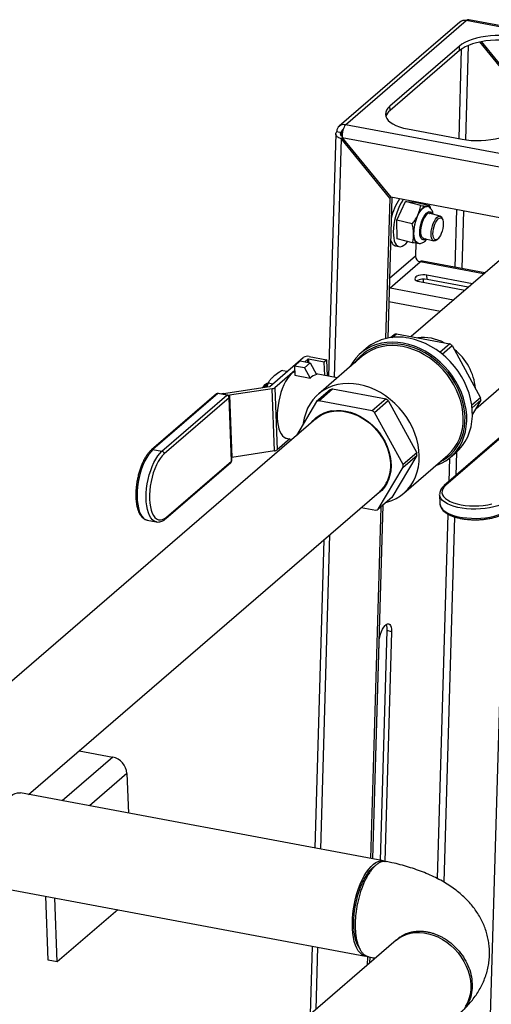
# Model space of a CAD drawing. Units: inches. Extents: x 52.4 to 91.7, y 8.4 to 23.8.
# Drawn here: x 82.2 to 84.5, y 14.7 to 19.5 of the extents above; entities that cross this region are included whole.
import ezdxf

# ---------------------------------------------------------------- set-up
doc = ezdxf.new("R2010")
doc.units = ezdxf.units.IN
doc.header["$MEASUREMENT"] = 0

msp = doc.modelspace()

# ---------------------------------------------------------------- linework, layer by layer
at = {"color": 7, "linetype": 'Continuous', "lineweight": 25}
for p, q in [((84.3753, 19.4814), (83.783, 18.9703)), ((83.8133, 18.9775), (84.4056, 19.4886)), ((85.4057, 19.307), (84.4185, 19.492)), ((84.6566, 19.1576), (84.4721, 19.3835)), ((84.4792, 19.385), (84.6616, 19.1616)), ((84.3728, 19.3629), (84.0317, 19.0685)), ((84.3736, 19.3412), (84.0325, 19.0469)), ((84.3736, 19.3412), (84.3728, 19.3629)), ((84.0325, 19.0469), (84.0317, 19.0685)), ((83.766, 18.9328), (83.7313, 17.7436)), ((83.7714, 18.9444), (83.7927, 18.939)), ((84.1187, 18.9567), (84.3857, 18.9066)), ((83.7926, 18.9092), (83.7976, 18.9135)), ((84.0307, 18.6176), (83.7926, 18.9092)), ((83.7976, 18.9132), (84.0357, 18.6215)), ((84.0307, 18.6176), (84.0106, 17.9284)), ((84.0414, 18.6205), (84.0213, 17.9307)), ((84.0307, 18.6176), (84.0355, 18.6217)), ((86.5124, 18.1575), (84.0357, 18.6215)), ((84.0656, 18.5102), (84.1076, 18.6005)), ((84.1835, 18.581), (84.1076, 18.6005)), ((84.1076, 18.6005), (84.151, 18.5985)), ((84.2268, 18.579), (84.151, 18.5985)), ((84.1677, 18.5942), (84.1673, 18.5969)), ((84.2112, 18.5784), (84.214, 18.578)), ((84.2268, 18.579), (84.2286, 18.57)), ((84.1414, 18.4907), (84.0656, 18.5102)), ((84.0669, 18.418), (84.0656, 18.5102)), ((84.278, 18.5293), (84.2248, 18.543)), ((84.2258, 18.5428), (84.2268, 18.5424)), ((84.29, 18.5138), (84.2867, 18.5208)), ((84.7681, 18.4843), (84.1354, 17.9384)), ((84.1427, 18.3985), (84.0669, 18.418)), ((84.1936, 18.4219), (84.2468, 18.4082)), ((84.1956, 18.4214), (84.1946, 18.4215)), ((84.2585, 18.4114), (84.2648, 18.416)), ((84.058, 18.384), (84.0758, 18.3795)), ((84.1593, 18.3967), (84.1572, 18.3327)), ((84.0324, 18.1768), (84.1802, 18.3044)), ((84.497, 18.2504), (84.1909, 18.3082)), ((84.1762, 18.208), (84.3991, 18.1659)), ((84.195, 18.2196), (84.1955, 18.2043)), ((84.436, 18.1978), (84.2132, 18.2399)), ((84.2139, 18.2182), (84.2132, 18.2399)), ((84.4156, 18.1801), (84.2139, 18.2182)), ((84.0283, 18.1725), (84.0324, 18.1768)), ((84.0285, 18.1779), (84.0324, 18.1768)), ((84.4528, 17.5848), (85.1529, 18.1889)), ((84.0526, 17.9475), (84.0359, 17.9331)), ((84.0424, 17.9339), (84.0633, 17.9519)), ((84.0633, 17.9519), (84.3258, 17.9027)), ((83.9161, 17.8806), (83.8885, 17.8567)), ((84.3258, 17.9027), (84.2772, 17.8608)), ((84.2882, 17.8522), (84.3369, 17.8942)), ((84.3369, 17.8942), (84.4767, 17.6386)), ((83.4427, 17.6942), (83.607, 17.8359)), ((83.6291, 17.827), (83.6146, 17.8145)), ((83.7095, 17.8129), (83.6318, 17.8274)), ((83.6366, 17.8409), (83.7232, 17.8247)), ((83.896, 17.8418), (83.6808, 17.6561)), ((83.7232, 17.8247), (83.7095, 17.8129)), ((83.7261, 17.7446), (83.7232, 17.8247)), ((83.5059, 17.7727), (83.5287, 17.7684)), ((83.5638, 17.7941), (83.5923, 17.8187)), ((83.6123, 17.785), (83.5638, 17.7941)), ((83.5638, 17.7941), (83.5655, 17.7485)), ((83.5923, 17.8187), (83.6408, 17.8096)), ((83.6408, 17.8096), (83.6123, 17.785)), ((83.6123, 17.785), (83.6399, 17.7346)), ((83.6408, 17.8096), (83.6724, 17.7518)), ((83.7119, 17.7472), (83.7095, 17.8129)), ((83.5647, 17.7714), (83.4675, 17.6875)), ((83.5655, 17.7485), (83.6399, 17.7346)), ((83.7731, 17.7358), (83.6706, 17.755)), ((83.2151, 17.6589), (83.4415, 17.6937)), ((83.454, 17.6823), (83.2457, 17.6504)), ((83.4215, 17.7043), (83.4179, 17.7011)), ((83.4249, 17.6912), (83.4283, 17.6952)), ((83.4351, 17.7116), (83.4277, 17.6924)), ((83.4351, 17.7116), (83.4579, 17.7073)), ((83.4652, 17.3775), (83.454, 17.6823)), ((83.4675, 17.6875), (83.4787, 17.3827)), ((83.7395, 17.6773), (83.6723, 17.6194)), ((83.6829, 17.6237), (83.7501, 17.6817)), ((83.7501, 17.6817), (84.0127, 17.6325)), ((83.1808, 17.6573), (82.8623, 17.3825)), ((83.1882, 17.6591), (82.8697, 17.3842)), ((82.914, 17.3759), (83.2325, 17.6508)), ((83.2436, 17.6379), (82.9251, 17.3631)), ((83.2325, 17.6508), (83.1882, 17.6591)), ((83.2351, 17.6517), (83.1908, 17.66)), ((83.2445, 17.6499), (83.242, 17.6477)), ((83.255, 17.3276), (83.2436, 17.6379)), ((83.2563, 17.3301), (83.2449, 17.6403)), ((83.2457, 17.6504), (83.257, 17.3455)), ((84.0127, 17.6325), (83.9455, 17.5745)), ((84.4767, 17.6386), (84.4334, 17.6013)), ((83.6723, 17.6194), (83.5739, 17.4538)), ((83.9455, 17.5745), (83.6829, 17.6237)), ((83.9566, 17.5661), (84.0238, 17.6241)), ((84.0238, 17.6241), (84.1636, 17.3684)), ((84.4348, 17.5893), (84.4771, 17.6258)), ((84.4771, 17.6258), (84.4364, 17.5573)), ((83.668, 17.5351), (81.7578, 15.8868)), ((83.7391, 17.5713), (83.7377, 17.5695)), ((83.7393, 17.5713), (83.7379, 17.5695)), ((83.744, 17.5732), (83.7419, 17.5704)), ((83.7442, 17.5733), (83.7421, 17.5704)), ((83.7801, 17.5737), (83.7821, 17.5763)), ((84.0964, 17.3104), (83.9566, 17.5661)), ((84.6243, 17.4843), (84.3058, 17.2095)), ((83.541, 17.4364), (83.4787, 17.3827)), ((83.5252, 17.4394), (83.5514, 17.4344)), ((84.6169, 17.4826), (84.2984, 17.2077)), ((82.8697, 17.3842), (82.914, 17.3759)), ((83.4652, 17.3775), (83.257, 17.3455)), ((84.164, 17.3556), (84.0413, 17.1491)), ((84.1636, 17.3684), (84.0964, 17.3104)), ((84.0968, 17.2976), (84.164, 17.3556)), ((84.0999, 17.1703), (84.3151, 17.356)), ((84.3288, 17.3464), (84.3565, 17.3703)), ((82.9337, 17.0457), (83.2522, 17.3206)), ((82.9365, 17.0528), (83.255, 17.3276)), ((83.9741, 17.0911), (84.0968, 17.2976)), ((84.0241, 17.2436), (84.0273, 17.2452)), ((84.0241, 17.2434), (84.0272, 17.245)), ((84.0358, 17.2822), (84.0329, 17.2807)), ((84.0226, 17.2393), (84.0246, 17.2404)), ((84.0227, 17.2395), (84.0247, 17.2406)), ((82.2598, 15.6925), (83.9783, 17.1754)), ((84.0413, 17.1491), (83.9741, 17.0911)), ((84.2755, 17.1633), (84.2754, 17.1645)), ((84.2755, 17.1633), (84.2771, 17.1183)), ((83.8913, 17.1003), (83.9634, 17.0868)), ((83.9865, 17.1018), (83.9362, 15.3784)), ((83.9973, 17.1112), (83.9467, 15.3764)), ((82.842, 17.0379), (82.8863, 17.0296)), ((83.7079, 16.9421), (83.6638, 15.4295)), ((84.5833, 16.6472), (84.4857, 13.3014)), ((83.9856, 15.3692), (84.0184, 16.4962)), ((84.0397, 16.4908), (84.0069, 15.3645)), ((84.0397, 16.4908), (84.0184, 16.4962)), ((83.9476, 15.3763), (83.9786, 16.438)), ((82.5079, 15.9066), (82.673, 15.8757)), ((82.7422, 15.7953), (82.7492, 15.6008)), ((83.9997, 15.3665), (82.2197, 15.7)), ((82.1323, 15.2332), (83.9122, 14.8997)), ((82.3557, 14.8794), (82.3445, 15.1934)), ((82.4002, 14.871), (82.389, 15.1851)), ((82.6973, 15.1273), (82.4002, 14.871)), ((84.0619, 14.9774), (82.2426, 13.4076)), ((83.6498, 14.9488), (83.64, 14.6133)), ((82.4002, 14.871), (82.3557, 14.8794)), ((83.9222, 14.898), (83.9209, 14.8558)), ((83.9327, 14.8955), (83.9318, 14.8652))]:
    msp.add_line(p, q, dxfattribs=at)
at = {"color": 8, "linetype": 'Continuous', "lineweight": 25}
for p, q in [((85.4075, 19.3009), (84.4056, 19.4886)), ((84.382, 19.3478), (84.3692, 18.9097)), ((84.416, 19.3663), (84.4025, 18.9039)), ((83.7927, 18.939), (83.7923, 18.9257)), ((83.7927, 18.939), (83.8005, 18.9457)), ((84.7296, 18.8059), (83.8133, 18.9775)), ((83.7926, 18.9092), (83.7584, 17.7385)), ((84.7321, 18.7381), (83.7976, 18.9132)), ((84.359, 18.561), (84.3508, 18.278)), ((84.3923, 18.5547), (84.3841, 18.2717)), ((84.2385, 18.5415), (84.2395, 18.5392)), ((84.1572, 18.3327), (84.0298, 18.2228)), ((84.4915, 18.2456), (84.1802, 18.3044)), ((84.0324, 18.1768), (84.3436, 18.118)), ((84.0265, 18.1106), (84.2796, 18.0628)), ((83.6297, 17.8116), (83.6291, 17.827)), ((83.6318, 17.8274), (83.6324, 17.8111)), ((83.2448, 17.6414), (83.2445, 17.6499)), ((84.3234, 17.342), (84.3201, 17.2265)), ((84.3578, 17.3715), (84.3544, 17.2561)), ((84.3155, 17.068), (84.2633, 15.2804)), ((84.3485, 17.0539), (84.2963, 15.2623)), ((83.7359, 16.9662), (83.6909, 15.4244)), ((82.673, 15.8757), (82.4248, 15.6616)), ((82.7422, 15.7953), (82.5583, 15.6366)), ((83.6769, 14.9437), (83.6679, 14.6375))]:
    msp.add_line(p, q, dxfattribs=at)
at = {"color": 7, "linetype": 'Continuous', "lineweight": 25, "flags": 128}
for points in [[(84.6417, 19.408), (84.6196, 19.4114), (84.5965, 19.4137), (84.5727, 19.4147), (84.5486, 19.4145), (84.5245, 19.413), (84.5008, 19.4104), (84.4779, 19.4065), (84.456, 19.4015), (84.4354, 19.3955), (84.4166, 19.3885), (84.3997, 19.3807), (84.385, 19.3721), (84.3728, 19.3629)], [(84.6425, 19.3864), (84.6204, 19.3898), (84.5973, 19.3921), (84.5735, 19.3931), (84.5494, 19.3929), (84.5253, 19.3914), (84.5016, 19.3887), (84.4787, 19.3849), (84.4568, 19.3799), (84.4362, 19.3739), (84.4174, 19.3669), (84.4005, 19.359), (84.3858, 19.3504), (84.3736, 19.3412)], [(84.0317, 19.0685), (84.022, 19.0588), (84.0151, 19.0488), (84.011, 19.0385), (84.0098, 19.0282), (84.0115, 19.018), (84.0161, 19.0081), (84.0235, 18.9985), (84.0337, 18.9895), (84.0464, 18.9812), (84.0615, 18.9736), (84.0787, 18.9669), (84.0979, 18.9613), (84.1187, 18.9567)], [(84.3857, 18.9066), (84.4078, 18.9032), (84.4309, 18.9009), (84.4547, 18.8999), (84.4788, 18.9001), (84.5029, 18.9016), (84.5266, 18.9043), (84.5496, 18.9081), (84.5715, 18.9131), (84.592, 18.9191), (84.6108, 18.9261), (84.6277, 18.934), (84.6424, 18.9426), (84.6546, 18.9518)], [(84.0975, 18.61), (84.0956, 18.6073), (84.0872, 18.5941), (84.0791, 18.5791), (84.0718, 18.5626), (84.0652, 18.5449), (84.0596, 18.5264), (84.055, 18.5075), (84.0515, 18.4887), (84.0493, 18.4703), (84.0484, 18.4527), (84.0487, 18.4362), (84.0503, 18.4213), (84.0532, 18.4083), (84.0573, 18.3974)], [(84.1667, 18.3986), (84.1653, 18.3992), (84.16, 18.4035), (84.1556, 18.4104), (84.1524, 18.4196), (84.1503, 18.4308), (84.1495, 18.4438), (84.1499, 18.458), (84.1516, 18.4732), (84.1545, 18.4887), (84.1585, 18.5042), (84.1636, 18.5192), (84.1694, 18.5332), (84.176, 18.5458), (84.183, 18.5567), (84.1902, 18.5654), (84.1975, 18.5717), (84.2046, 18.5754), (84.2113, 18.5765), (84.2148, 18.5759)], [(84.1685, 18.5343), (84.1734, 18.5441), (84.1787, 18.5529), (84.1841, 18.5606), (84.1897, 18.567), (84.1953, 18.5721), (84.2008, 18.5757), (84.2061, 18.5779), (84.2112, 18.5784)], [(84.2279, 18.5422), (84.2239, 18.543), (84.2181, 18.5416), (84.212, 18.5374), (84.2059, 18.5306), (84.2, 18.5215), (84.1945, 18.5106), (84.1899, 18.4984), (84.1862, 18.4854), (84.1836, 18.4722), (84.1823, 18.4595), (84.1824, 18.4479), (84.1838, 18.4378), (84.1864, 18.4298)], [(84.2403, 18.4812), (84.2447, 18.4937), (84.2499, 18.5051), (84.2557, 18.5147), (84.2618, 18.5222), (84.268, 18.5272), (84.2738, 18.5295), (84.2792, 18.5289), (84.2837, 18.5255), (84.2867, 18.5208)], [(84.2485, 18.4784), (84.2526, 18.4899), (84.2575, 18.5004), (84.2629, 18.5091), (84.2686, 18.5158), (84.2742, 18.52), (84.2796, 18.5216), (84.2844, 18.5205), (84.2884, 18.5167), (84.2913, 18.5104), (84.2932, 18.5019), (84.2937, 18.4917), (84.293, 18.4803), (84.2911, 18.4682), (84.288, 18.4561), (84.2839, 18.4445), (84.2791, 18.4341), (84.2737, 18.4253), (84.268, 18.4186), (84.2623, 18.4144), (84.257, 18.4128), (84.2522, 18.414), (84.2482, 18.4178), (84.2452, 18.4241), (84.2434, 18.4325), (84.2428, 18.4427), (84.2435, 18.4542), (84.2454, 18.4662), (84.2485, 18.4784)], [(84.2585, 18.4114), (84.2538, 18.4088), (84.2482, 18.408), (84.2432, 18.41), (84.2391, 18.4147), (84.2361, 18.422), (84.2344, 18.4314), (84.2339, 18.4426), (84.2348, 18.4551), (84.237, 18.4681), (84.2403, 18.4812)], [(84.0353, 18.4131), (84.0354, 18.4129), (84.0395, 18.402)], [(84.0573, 18.3974), (84.0624, 18.3888), (84.0686, 18.3828), (84.0756, 18.3795), (84.0833, 18.3789), (84.0916, 18.3811), (84.1003, 18.386), (84.1091, 18.3934), (84.1179, 18.4034), (84.1189, 18.4046)], [(84.1674, 18.3964), (84.1657, 18.3969), (84.1614, 18.3995), (84.1576, 18.4035), (84.1544, 18.409), (84.1518, 18.4158), (84.1499, 18.4239), (84.1486, 18.433), (84.1481, 18.443)], [(84.2132, 18.2399), (84.2032, 18.2411), (84.1926, 18.2411), (84.1822, 18.24), (84.1726, 18.2378), (84.1645, 18.2346), (84.1585, 18.2307), (84.155, 18.2264), (84.1541, 18.2219), (84.156, 18.2175), (84.1606, 18.2135), (84.1675, 18.2103), (84.1762, 18.208)], [(84.3565, 17.3703), (84.3719, 17.385), (84.3878, 17.4037), (84.4016, 17.4244), (84.4133, 17.4466), (84.4227, 17.4704), (84.4296, 17.4955), (84.4342, 17.5216), (84.4363, 17.5486), (84.4359, 17.5762), (84.433, 17.6042), (84.4277, 17.6324), (84.4199, 17.6606), (84.4098, 17.6884), (84.3974, 17.7158), (84.3829, 17.7424), (84.3663, 17.768), (84.3478, 17.7924), (84.3276, 17.8155), (84.3058, 17.837), (84.2826, 17.8567), (84.2581, 17.8745), (84.2327, 17.8902), (84.2064, 17.9038), (84.1796, 17.915), (84.1524, 17.9239), (84.1251, 17.9303)], [(84.0974, 17.9064), (84.0702, 17.9102), (84.0433, 17.9115), (84.0169, 17.9102), (83.9913, 17.9064), (83.9667, 17.9), (83.9432, 17.8912), (83.9211, 17.88), (83.9006, 17.8664), (83.8818, 17.8507), (83.8648, 17.8329), (83.8499, 17.8132), (83.8372, 17.7917), (83.8366, 17.7905)], [(84.0977, 17.8978), (84.0709, 17.9016), (84.0444, 17.9028), (84.0184, 17.9014), (83.9932, 17.8975), (83.9689, 17.8911), (83.9459, 17.8822), (83.9243, 17.8709), (83.9042, 17.8573), (83.8859, 17.8415), (83.8695, 17.8237), (83.8591, 17.81)], [(84.3151, 17.356), (84.3173, 17.3579), (84.3343, 17.3749), (84.3493, 17.3938), (84.3622, 17.4146), (84.3728, 17.437), (84.3811, 17.4608), (84.387, 17.4858), (84.3904, 17.5118), (84.3912, 17.5386), (84.3896, 17.5659), (84.3855, 17.5935), (84.3789, 17.6212), (84.3699, 17.6486), (84.3586, 17.6757), (84.3451, 17.702), (84.3294, 17.7274), (84.3118, 17.7517), (84.2924, 17.7747), (84.2714, 17.7961), (84.2488, 17.8158), (84.2251, 17.8336), (84.2002, 17.8493), (84.1746, 17.8628), (84.1483, 17.874), (84.1217, 17.8828), (84.0949, 17.8891)], [(84.2557, 17.3048), (84.2625, 17.3072), (84.2853, 17.3172), (84.3066, 17.3296), (84.3263, 17.3443), (84.3442, 17.3611), (84.3601, 17.3798), (84.374, 17.4005), (84.3856, 17.4228), (84.395, 17.4465), (84.402, 17.4716), (84.4065, 17.4977), (84.4086, 17.5247), (84.4082, 17.5523), (84.4053, 17.5803), (84.4, 17.6085), (84.3922, 17.6367), (84.3821, 17.6646), (84.3698, 17.6919), (84.3552, 17.7185), (84.3386, 17.7441), (84.3202, 17.7685), (84.2999, 17.7916), (84.2781, 17.8131), (84.2549, 17.8328), (84.2304, 17.8506), (84.205, 17.8664), (84.1787, 17.8799), (84.1519, 17.8912), (84.1247, 17.9), (84.0974, 17.9064)], [(84.2783, 17.3242), (84.293, 17.3322), (84.313, 17.3458), (84.3314, 17.3616), (84.3478, 17.3794), (84.3622, 17.3992), (84.3744, 17.4206), (84.3843, 17.4436), (84.3919, 17.4679), (84.3971, 17.4934), (84.3999, 17.5198), (84.4001, 17.5469), (84.3978, 17.5745), (84.3931, 17.6023), (84.386, 17.6301), (84.3765, 17.6576), (84.3647, 17.6847), (84.3507, 17.7111), (84.3347, 17.7365), (84.3167, 17.7608), (84.2969, 17.7837), (84.2756, 17.805), (84.2528, 17.8247), (84.2288, 17.8424), (84.2038, 17.8581), (84.1779, 17.8715), (84.1515, 17.8827), (84.1247, 17.8915), (84.0977, 17.8978)], [(83.5648, 17.767), (83.558, 17.763), (83.5482, 17.7552), (83.5385, 17.7449), (83.5291, 17.7323), (83.5201, 17.7176), (83.5117, 17.701), (83.5041, 17.6829), (83.4973, 17.6635), (83.4915, 17.6431), (83.4867, 17.6221), (83.4831, 17.6009), (83.4807, 17.5797), (83.4795, 17.5589), (83.4796, 17.5388)], [(83.4071, 17.6884), (83.4128, 17.696), (83.4179, 17.7011)], [(83.8797, 17.7034), (83.853, 17.7071), (83.8266, 17.7083), (83.8008, 17.7068), (83.7758, 17.7028), (83.7518, 17.6963), (83.729, 17.6872), (83.7077, 17.6757), (83.6879, 17.662), (83.6699, 17.646), (83.6539, 17.628), (83.6399, 17.6081), (83.6281, 17.5865), (83.6187, 17.5634), (83.6116, 17.539), (83.607, 17.5134), (83.6064, 17.5085)], [(84.0143, 17.1259), (84.017, 17.1266), (84.0405, 17.1344), (84.0626, 17.1447), (84.0832, 17.1573), (84.1021, 17.1722), (84.1191, 17.1892), (84.1341, 17.2082), (84.147, 17.2289), (84.1576, 17.2513), (84.1659, 17.2751), (84.1718, 17.3001), (84.1752, 17.3262), (84.176, 17.3529), (84.1744, 17.3803), (84.1703, 17.4079), (84.1637, 17.4355), (84.1547, 17.463), (84.1434, 17.49), (84.1299, 17.5163), (84.1142, 17.5418), (84.0966, 17.5661), (84.0772, 17.589), (84.0562, 17.6104), (84.0336, 17.6301), (84.0099, 17.6479), (83.985, 17.6636), (83.9594, 17.6771), (83.9331, 17.6883), (83.9065, 17.6971), (83.8797, 17.7034)], [(83.4796, 17.5388), (83.481, 17.5199), (83.4835, 17.5024), (83.4873, 17.4865), (83.4922, 17.4726), (83.4982, 17.4608), (83.5051, 17.4514), (83.5128, 17.4446), (83.5213, 17.4404), (83.5252, 17.4394)], [(83.6456, 17.5157), (83.655, 17.5266), (83.6703, 17.5407), (83.6873, 17.5526), (83.706, 17.5622), (83.7261, 17.5694), (83.7473, 17.5741), (83.7694, 17.5762), (83.7921, 17.5757), (83.8152, 17.5727), (83.8384, 17.5671), (83.8614, 17.559), (83.8839, 17.5485), (83.9057, 17.5357), (83.9266, 17.5209), (83.9463, 17.5041), (83.9645, 17.4855), (83.981, 17.4655), (83.9958, 17.4441), (84.0084, 17.4217), (84.019, 17.3985), (84.0272, 17.3748), (84.033, 17.3509), (84.0364, 17.327), (84.0372, 17.3034), (84.0356, 17.2805), (84.0314, 17.2585), (84.0249, 17.2375), (84.0159, 17.218), (84.0047, 17.2), (83.9914, 17.1839), (83.9761, 17.1698), (83.959, 17.1579), (83.9559, 17.1561)], [(83.668, 17.5351), (83.678, 17.543), (83.6955, 17.554), (83.7145, 17.5626), (83.7348, 17.5688), (83.7561, 17.5725), (83.7781, 17.5737), (83.8007, 17.5723), (83.8236, 17.5683), (83.8465, 17.5619), (83.8691, 17.553), (83.8911, 17.5419), (83.9124, 17.5285), (83.9326, 17.5131), (83.9515, 17.4958), (83.969, 17.4769), (83.9847, 17.4566), (83.9985, 17.4351), (84.0103, 17.4126), (84.0198, 17.3895), (84.0271, 17.366)], [(83.7057, 17.559), (83.7178, 17.5651), (83.7371, 17.5722)], [(83.739, 17.5726), (83.7323, 17.5703), (83.716, 17.5632)], [(83.7223, 17.5653), (83.7268, 17.5674), (83.7403, 17.5727)], [(83.745, 17.5737), (83.7328, 17.5687), (83.731, 17.5679)], [(83.7326, 17.5684), (83.7341, 17.5691), (83.7456, 17.5738)], [(83.7474, 17.5713), (83.7489, 17.5737), (83.7494, 17.5744)], [(82.9251, 17.3631), (82.915, 17.353), (82.9051, 17.3404), (82.8957, 17.3255), (82.8869, 17.3086), (82.8788, 17.29), (82.8716, 17.2701), (82.8655, 17.249), (82.8604, 17.2272), (82.8566, 17.2051), (82.854, 17.1831), (82.8527, 17.1615), (82.8528, 17.1406), (82.8542, 17.121), (82.857, 17.1028), (82.8609, 17.0864), (82.8661, 17.0721), (82.8724, 17.0601), (82.8797, 17.0507), (82.8879, 17.0439), (82.8968, 17.04), (82.9062, 17.0389), (82.9161, 17.0407), (82.9263, 17.0454), (82.9365, 17.0528)], [(84.0271, 17.366), (84.032, 17.3423), (84.0344, 17.3188), (84.0344, 17.2957), (84.0318, 17.2734), (84.0269, 17.2519), (84.0195, 17.2317), (84.0098, 17.213), (83.998, 17.1959), (83.9841, 17.1807), (83.9783, 17.1754)], [(84.0262, 17.2414), (84.0215, 17.2329), (84.0162, 17.2247)], [(84.02, 17.233), (84.021, 17.2344), (84.0278, 17.2459)], [(84.028, 17.2465), (84.0215, 17.2355), (84.0205, 17.2341)], [(84.0292, 17.2501), (84.0281, 17.2496), (84.0258, 17.2486)], [(84.0252, 17.2383), (84.0179, 17.2245), (84.0075, 17.2092)], [(84.3058, 17.2095), (84.2969, 17.2005), (84.2908, 17.1911), (84.2876, 17.1816), (84.2872, 17.172), (84.2899, 17.1626), (84.2953, 17.1535), (84.3036, 17.1449), (84.3146, 17.1369), (84.328, 17.1297), (84.3436, 17.1233), (84.3612, 17.1179), (84.3804, 17.1136), (84.401, 17.1105), (84.4226, 17.1085), (84.4448, 17.1078), (84.4672, 17.1083), (84.4895, 17.1101), (84.5112, 17.1131), (84.532, 17.1173)], [(83.9786, 16.438), (83.9796, 16.4511), (83.982, 16.4647), (83.9855, 16.4783), (83.99, 16.4913), (83.9954, 16.5031), (84.0014, 16.5132), (84.0077, 16.5212), (84.0141, 16.5267), (84.0203, 16.5295), (84.026, 16.5295), (84.0309, 16.5266), (84.0349, 16.5209), (84.0378, 16.5129), (84.0394, 16.5027), (84.0397, 16.4908)], [(82.0781, 15.4911), (82.0836, 15.5161), (82.0903, 15.5406), (82.098, 15.5642), (82.1065, 15.5866), (82.1159, 15.6077), (82.126, 15.627), (82.1367, 15.6445), (82.1478, 15.66), (82.1593, 15.6731), (82.171, 15.6838), (82.1827, 15.692), (82.1944, 15.6976), (82.2058, 15.7004), (82.2169, 15.7005), (82.2197, 15.7)], [(83.858, 15.1576), (83.8636, 15.1826), (83.8702, 15.2071), (83.8779, 15.2307), (83.8865, 15.2531), (83.8958, 15.2741), (83.9059, 15.2935), (83.9166, 15.311), (83.9278, 15.3264), (83.9392, 15.3396), (83.9509, 15.3503), (83.9626, 15.3585), (83.9743, 15.364), (83.9857, 15.3669), (83.9968, 15.367), (84.0074, 15.3643), (84.0081, 15.3639)], [(83.9182, 14.8992), (83.9151, 14.8992), (83.9044, 14.9019), (83.8944, 14.9072), (83.8852, 14.9152), (83.8767, 14.9258), (83.8692, 14.9388), (83.8627, 14.9541), (83.8573, 14.9714), (83.853, 14.9907), (83.85, 15.0116), (83.8482, 15.034), (83.8476, 15.0575), (83.8483, 15.0819), (83.8503, 15.1069), (83.8536, 15.1323), (83.858, 15.1576)], [(84.0619, 14.9774), (84.075, 14.9875), (84.0928, 14.9981), (84.112, 15.0063), (84.1325, 15.012), (84.1539, 15.0153), (84.1761, 15.0159), (84.1988, 15.0141), (84.2217, 15.0097), (84.2445, 15.0028), (84.267, 14.9935), (84.289, 14.9818), (84.3101, 14.9681), (84.3301, 14.9523), (84.3487, 14.9348), (84.3658, 14.9156), (84.3812, 14.895), (84.3947, 14.8733), (84.406, 14.8507), (84.4152, 14.8275), (84.422, 14.8039), (84.4264, 14.7803), (84.4284, 14.7568), (84.4279, 14.7338), (84.4249, 14.7116), (84.4195, 14.6904), (84.4117, 14.6705), (84.4016, 14.652)]]:
    msp.add_lwpolyline(points, dxfattribs=at)
at = {"color": 8, "linetype": 'Continuous', "lineweight": 25, "flags": 128}
for points in [[(84.2083, 18.4181), (84.2072, 18.4173), (84.2008, 18.4136), (84.1948, 18.4126), (84.1894, 18.4146), (84.1849, 18.4192), (84.1815, 18.4265), (84.1792, 18.436), (84.1783, 18.4474), (84.1786, 18.4603), (84.1803, 18.474), (84.1833, 18.488), (84.1873, 18.5018), (84.1924, 18.5148), (84.1981, 18.5265), (84.2044, 18.5363), (84.211, 18.5439), (84.2175, 18.549), (84.2238, 18.5513), (84.2295, 18.5508), (84.2345, 18.5475), (84.2385, 18.5415), (84.2385, 18.5415)], [(82.8697, 17.3842), (82.8593, 17.3739), (82.8492, 17.3611), (82.8394, 17.3461), (82.8303, 17.329), (82.8218, 17.3102), (82.8142, 17.29), (82.8076, 17.2686), (82.8021, 17.2464), (82.7977, 17.2238), (82.7946, 17.2011), (82.7927, 17.1786), (82.7922, 17.1568), (82.7929, 17.136), (82.795, 17.1164), (82.7983, 17.0985), (82.8029, 17.0824), (82.8086, 17.0685), (82.8154, 17.057), (82.8231, 17.048), (82.8317, 17.0416), (82.841, 17.0381), (82.842, 17.0379)], [(82.8865, 17.0296), (82.8853, 17.0298), (82.876, 17.0333), (82.8675, 17.0397), (82.8597, 17.0487), (82.8529, 17.0602), (82.8472, 17.0741), (82.8427, 17.0902), (82.8393, 17.1081), (82.8372, 17.1277), (82.8365, 17.1485), (82.837, 17.1703), (82.8389, 17.1928), (82.842, 17.2155), (82.8464, 17.2381), (82.8519, 17.2603), (82.8586, 17.2817), (82.8661, 17.3019), (82.8746, 17.3207), (82.8837, 17.3378), (82.8935, 17.3528), (82.9036, 17.3656), (82.914, 17.3759)], [(84.6221, 17.1395), (84.6104, 17.1307), (84.5962, 17.1225), (84.5799, 17.1151), (84.5617, 17.1086), (84.5419, 17.103), (84.5207, 17.0985), (84.4986, 17.0951), (84.4759, 17.0929), (84.4528, 17.0919), (84.4299, 17.0921), (84.4074, 17.0936), (84.3858, 17.0963), (84.3653, 17.1001), (84.3462, 17.1051), (84.329, 17.111), (84.3138, 17.1179), (84.3009, 17.1257), (84.2904, 17.1341), (84.2826, 17.1431), (84.2777, 17.1525), (84.2755, 17.1622), (84.2755, 17.1633)], [(84.2771, 17.1183), (84.2772, 17.1171), (84.2793, 17.1075), (84.2843, 17.098), (84.2921, 17.089), (84.3025, 17.0806), (84.3154, 17.0729), (84.3306, 17.066), (84.3479, 17.06), (84.3669, 17.0551), (84.3874, 17.0512), (84.4091, 17.0486), (84.4316, 17.0471), (84.4545, 17.0468), (84.4775, 17.0478), (84.5003, 17.05), (84.5224, 17.0534), (84.5435, 17.0579), (84.5634, 17.0635), (84.5816, 17.0701), (84.5979, 17.0775), (84.612, 17.0856), (84.6238, 17.0944)]]:
    msp.add_lwpolyline(points, dxfattribs=at)
at = {"color": 7, "linetype": 'Continuous', "lineweight": 25}
for centre, radius, start, end in [((84.3978, 19.4539), 0.0355, 77.3659, 129.3835), ((84.0704, 18.9985), 0.0615, 128.1496, 162.4683), ((83.8053, 18.9446), 0.0339, 76.3581, 180.3409), ((83.8099, 18.9392), 0.0172, 114.7918, 180.6965), ((84.306, 18.4609), 0.2736, 146.1041, 168.03), ((84.3685, 18.4417), 0.2204, 155.1728, 179.6616), ((84.0667, 18.4115), 0.0288, 199.3327, 252.4517), ((84.1986, 18.4337), 0.0128, 197.8605, 261.5834), ((84.1864, 18.3329), 0.0292, 180.4376, 257.8156), ((84.1893, 18.2958), 0.0125, 82.9589, 136.6544), ((84.1977, 18.1423), 0.0776, 77.9092, 116.1822), ((84.0715, 17.6912), 0.245, 77.3736, 129.3758), ((84.1364, 17.7574), 0.2077, 110.6188, 113.7953), ((84.1944, 17.7136), 0.22, 62.0447, 96.73), ((84.0438, 17.662), 0.2328, 77.3235, 129.426), ((84.1076, 17.6031), 0.3706, 51.7646, 53.9241), ((84.1744, 17.6573), 0.2785, 5.6404, 51.6853), ((83.6279, 17.802), 0.0398, 77.4075, 121.6468), ((83.631, 17.8239), 0.00362, 77.4075, 121.6468), ((83.467, 17.6508), 0.0682, 133.36, 145.9293), ((83.4712, 17.6511), 0.0662, 133.289, 143.9591), ((83.4412, 17.6962), 0.00253, 275.9097, 305.8617), ((83.4511, 17.7101), 0.0279, 275.9097, 305.8617), ((83.8233, 17.4873), 0.2077, 110.6188, 113.7953), ((83.1886, 17.6482), 0.012, 79.3873, 130.7901), ((83.2204, 17.6216), 0.0377, 98.1203, 110.5262), ((83.2295, 17.637), 0.0141, 3.7773, 77.7316), ((83.2329, 17.6399), 0.012, 2.106, 79.3873), ((83.246, 17.6479), 0.00253, 95.9097, 125.8617), ((83.7944, 17.333), 0.3706, 51.7646, 53.9241), ((84.1921, 17.6217), 0.2851, 0.8197, 3.3922), ((83.7561, 17.4293), 0.2077, 110.6188, 113.7953), ((83.7734, 17.4195), 0.1571, 105.0826, 136.2533), ((83.775, 17.4203), 0.1567, 105.4674, 130.7652), ((83.7272, 17.275), 0.3706, 51.7646, 53.9241), ((82.911, 17.3621), 0.0141, 3.7773, 77.7316), ((83.2572, 17.3429), 0.00262, 96.19, 123.8077), ((83.4623, 17.4052), 0.0279, 275.9097, 305.8617), ((83.879, 17.3515), 0.2851, 0.8197, 3.3922), ((83.2443, 17.3296), 0.012, 310.7901, 2.106), ((83.8118, 17.2935), 0.2851, 0.8197, 3.3922), ((83.8803, 17.2959), 0.1559, 305.2101, 336.6142), ((83.8805, 17.2981), 0.1567, 310.8182, 336.1094), ((83.8851, 17.3092), 0.1568, 324.76, 333.8749), ((83.8903, 17.2812), 0.2077, 290.6188, 293.7953), ((83.958, 16.502), 0.0607, 354.493, 23.662), ((82.6542, 15.7896), 0.0882, 3.729, 77.7336)]:
    msp.add_arc(centre, radius, start, end, dxfattribs=at)
at = {"color": 8, "linetype": 'Continuous', "lineweight": 25}
for centre, radius, start, end in [((83.1863, 17.6507), 0.00861, 77.0228, 129.7266), ((83.1905, 17.6569), 0.00307, 83.0101, 136.6292), ((83.2348, 17.6486), 0.00307, 83.0101, 136.6292), ((83.2418, 17.6404), 0.00308, 304.9769, 358.5166), ((82.8678, 17.3758), 0.0087, 77.2967, 129.4399), ((83.2463, 17.327), 0.00876, 312.3159, 3.9921), ((83.2533, 17.3302), 0.00308, 304.9769, 358.5166), ((84.3039, 17.2011), 0.00861, 77.0224, 129.7392), ((82.9278, 17.0522), 0.00876, 312.3281, 3.9917)]:
    msp.add_arc(centre, radius, start, end, dxfattribs=at)
at = {"color": 7, "linetype": 'Continuous', "lineweight": 25}
for centre, major_axis, ratio, start_param, end_param in [((84.4072, 19.4443), (0.0121, 0.0475), 0.512389, 0.033097, 0.521821), ((83.815, 18.9333), (0.0064, 0.0486), 0.334082, 0.47082, 2.041616), ((83.7373, 17.571), (-0.0798, 0.1766), 0.506545, 6.127052, 6.502726)]:
    msp.add_ellipse(centre, major_axis=major_axis, ratio=ratio, start_param=start_param, end_param=end_param, dxfattribs=at)
for points, knots in [([(83.7926, 18.9092), (83.7878, 18.9109), (83.7777, 18.9144), (83.7697, 18.9216), (83.7663, 18.9281), (83.7657, 18.9335), (83.7671, 18.9391), (83.77, 18.9426), (83.7714, 18.9444)], [0, 0, 0, 0, 0.222825, 0.463236, 0.590689, 0.722629, 0.859063, 1, 1, 1, 1]), ([(83.7977, 18.9212), (83.7973, 18.9214), (83.7943, 18.9226), (83.7918, 18.9256), (83.7901, 18.9293), (83.7898, 18.9325), (83.7905, 18.9358), (83.792, 18.9379), (83.7927, 18.939)], [0, 0, 0, 0, 0.045651, 0.33963, 0.495926, 0.658057, 0.826068, 1, 1, 1, 1]), ([(84.1685, 18.5343), (84.1731, 18.5458), (84.1793, 18.5612), (84.1826, 18.5769), (84.1835, 18.581)], [0, 0, 0, 0, 0.745013, 1, 1, 1, 1]), ([(84.1835, 18.581), (84.1887, 18.5804), (84.1993, 18.5792), (84.2072, 18.5787), (84.2112, 18.5784)], [0, 0, 0, 0, 0.49696, 1, 1, 1, 1]), ([(84.2112, 18.5784), (84.2143, 18.5783), (84.221, 18.5781), (84.2248, 18.5787), (84.2268, 18.579)], [0, 0, 0, 0, 0.4617751, 1, 1, 1, 1]), ([(84.2388, 18.5563), (84.2377, 18.5583), (84.2353, 18.5629), (84.2301, 18.5693), (84.2229, 18.5746), (84.2172, 18.5775), (84.214, 18.5779), (84.2137, 18.578)], [0, 0, 0, 0, 0.202022, 0.47186, 0.724186, 0.970186, 1, 1, 1, 1]), ([(84.244, 18.538), (84.2437, 18.54), (84.2429, 18.546), (84.2408, 18.5519), (84.239, 18.5558), (84.2388, 18.5563)], [0, 0, 0, 0, 0.299531, 0.911662, 1, 1, 1, 1]), ([(84.1414, 18.4907), (84.1456, 18.4963), (84.156, 18.5103), (84.1638, 18.5253), (84.1685, 18.5343)], [0, 0, 0, 0, 0.401672, 1, 1, 1, 1]), ([(84.1481, 18.443), (84.1477, 18.4503), (84.147, 18.466), (84.1434, 18.4821), (84.1414, 18.4907)], [0, 0, 0, 0, 0.461775, 1, 1, 1, 1]), ([(84.1427, 18.3985), (84.1443, 18.4056), (84.1475, 18.4199), (84.1479, 18.4353), (84.1481, 18.443)], [0, 0, 0, 0, 0.49696, 1, 1, 1, 1]), ([(84.1719, 18.3959), (84.1736, 18.3956), (84.1783, 18.395), (84.1858, 18.3965), (84.194, 18.3998), (84.2019, 18.4051), (84.2082, 18.4108), (84.2117, 18.4154), (84.2129, 18.417)], [0, 0, 0, 0, 0.106403, 0.284393, 0.46635, 0.663534, 0.885686, 1, 1, 1, 1]), ([(84.1704, 18.3959), (84.1668, 18.3962), (84.1589, 18.3966), (84.1484, 18.3978), (84.1427, 18.3985)], [0, 0, 0, 0, 0.461775, 1, 1, 1, 1]), ([(84.1674, 18.3965), (84.1676, 18.3964), (84.169, 18.3958), (84.1706, 18.3958), (84.1719, 18.3959)], [0, 0, 0, 0, 0.148922, 1, 1, 1, 1]), ([(83.5059, 17.7727), (83.4992, 17.769), (83.4826, 17.7599), (83.4696, 17.7498), (83.4618, 17.7438)], [0, 0, 0, 0, 0.401672, 1, 1, 1, 1]), ([(83.4618, 17.7438), (83.4577, 17.7399), (83.4493, 17.7321), (83.441, 17.7213), (83.4368, 17.7144), (83.4351, 17.7116)], [0, 0, 0, 0, 0.3709514, 0.745215, 1, 1, 1, 1]), ([(83.4095, 17.6888), (83.4106, 17.6909), (83.4156, 17.6999), (83.4247, 17.7084), (83.4319, 17.7099), (83.4347, 17.7106)], [0, 0, 0, 0, 0.153331, 0.664011, 1, 1, 1, 1]), ([(83.4362, 17.7105), (83.4317, 17.7085), (83.4236, 17.705), (83.416, 17.6942), (83.4125, 17.6893)], [0, 0, 0, 0, 0.545706, 1, 1, 1, 1]), ([(83.4135, 17.6894), (83.4141, 17.6906), (83.4188, 17.6988), (83.4261, 17.7059), (83.4322, 17.7078), (83.4338, 17.7082)], [0, 0, 0, 0, 0.10679, 0.769559, 1, 1, 1, 1]), ([(83.432, 17.7036), (83.4308, 17.703), (83.4266, 17.7007), (83.4226, 17.6947), (83.4198, 17.6904)], [0, 0, 0, 0, 0.276115, 1, 1, 1, 1]), ([(83.4203, 17.6905), (83.4205, 17.6909), (83.4239, 17.6968), (83.4279, 17.6997), (83.4316, 17.7024)], [0, 0, 0, 0, 0.073833, 1, 1, 1, 1]), ([(82.8623, 17.3825), (82.8604, 17.3808), (82.855, 17.3759), (82.8465, 17.3662), (82.8368, 17.3528), (82.8277, 17.3376), (82.8193, 17.3208), (82.8117, 17.3027), (82.8049, 17.2836), (82.799, 17.2635), (82.7941, 17.2429), (82.7903, 17.222), (82.7875, 17.2011), (82.7859, 17.1803), (82.7854, 17.1601), (82.7861, 17.1407), (82.7881, 17.1222), (82.7911, 17.105), (82.7954, 17.0892), (82.801, 17.075), (82.8078, 17.0626), (82.8155, 17.0527), (82.824, 17.0453), (82.8329, 17.0401), (82.8394, 17.0386), (82.8425, 17.0379)], [0, 0, 0, 0, 0.023991, 0.069682, 0.115358, 0.160835, 0.206075, 0.251114, 0.296001, 0.340784, 0.385502, 0.430193, 0.474891, 0.519618, 0.564411, 0.609312, 0.654367, 0.699636, 0.745181, 0.791053, 0.837223, 0.883268, 0.923596, 0.96228, 1, 1, 1, 1]), ([(84.2984, 17.2077), (84.2965, 17.2061), (84.2913, 17.2013), (84.2846, 17.1932), (84.2791, 17.1833), (84.2759, 17.1739), (84.2757, 17.1677), (84.2756, 17.1648)], [0, 0, 0, 0, 0.132017, 0.383733, 0.605736, 0.818526, 1, 1, 1, 1]), ([(84.2772, 17.1183), (84.2772, 17.1181), (84.2769, 17.1144), (84.2787, 17.1074), (84.2826, 17.0976), (84.2891, 17.0883), (84.2978, 17.0796), (84.3087, 17.0715), (84.3219, 17.0641), (84.3371, 17.0575), (84.3538, 17.0519), (84.372, 17.0474), (84.3913, 17.0439), (84.4115, 17.0414), (84.4323, 17.04), (84.4534, 17.0397), (84.4747, 17.0405), (84.4957, 17.0424), (84.5163, 17.0454), (84.5362, 17.0493), (84.5551, 17.0543), (84.5727, 17.0602), (84.5889, 17.0669), (84.6035, 17.0746), (84.6139, 17.0815), (84.6193, 17.0859), (84.621, 17.0873)], [0, 0, 0, 0, 0.002442, 0.04252, 0.082471, 0.123479, 0.166344, 0.210948, 0.256515, 0.302263, 0.347819, 0.393138, 0.438254, 0.483216, 0.528071, 0.572861, 0.617621, 0.662386, 0.70718, 0.752039, 0.797002, 0.842119, 0.887445, 0.933045, 0.978969, 1, 1, 1, 1]), ([(82.8866, 17.0297), (82.8869, 17.0296), (82.8906, 17.0285), (82.8981, 17.0288), (82.9085, 17.0306), (82.9189, 17.0351), (82.9273, 17.0404), (82.9322, 17.0445), (82.9337, 17.0457)], [0, 0, 0, 0, 0.024128, 0.237048, 0.449701, 0.668455, 0.897266, 1, 1, 1, 1]), ([(84.0147, 15.3626), (84.0106, 15.3635), (84.0046, 15.3649), (83.9959, 15.3634), (83.9892, 15.3615), (83.9825, 15.3587), (83.9758, 15.355), (83.9692, 15.3505), (83.9619, 15.3447), (83.9532, 15.3365), (83.9426, 15.3245), (83.9314, 15.3092), (83.9202, 15.2909), (83.9107, 15.2728), (83.9022, 15.2543), (83.8949, 15.2362), (83.8874, 15.2148), (83.8802, 15.1907), (83.8738, 15.1648), (83.869, 15.1399), (83.8654, 15.1162), (83.8631, 15.094), (83.8618, 15.0734), (83.8614, 15.0546), (83.8617, 15.0351), (83.863, 15.0142), (83.8659, 14.9915), (83.8703, 14.9709), (83.8758, 14.9528), (83.8821, 14.9374), (83.89, 14.9235), (83.8982, 14.9131), (83.9061, 14.906), (83.9129, 14.9016), (83.9194, 14.8986), (83.9237, 14.8975), (83.9257, 14.897)], [0, 0, 0, 0, 0.0387338, 0.0588054, 0.0787554, 0.0985839, 0.1182908, 0.1378761, 0.1573397, 0.1825623, 0.2143643, 0.2527417, 0.2858484, 0.322653, 0.3492527, 0.3774965, 0.4073844, 0.4450903, 0.4809614, 0.5149977, 0.5471995, 0.5775669, 0.6060999, 0.6327985, 0.6576629, 0.6911365, 0.7278967, 0.7679697, 0.8002091, 0.8343135, 0.8702832, 0.9081184, 0.9344157, 0.9585496, 0.9804757, 1, 1, 1, 1]), ([(84.3819, 14.6264), (84.3855, 14.6298), (84.3973, 14.6405), (84.4157, 14.6595), (84.4362, 14.6835), (84.4544, 14.7082), (84.4703, 14.7334), (84.4845, 14.7602), (84.4967, 14.7884), (84.5067, 14.818), (84.514, 14.8478), (84.5185, 14.8777), (84.5205, 14.9075), (84.52, 14.937), (84.5169, 14.9662), (84.5114, 14.9949), (84.5036, 15.0229), (84.4936, 15.0502), (84.4814, 15.0767), (84.467, 15.1024), (84.4505, 15.1272), (84.4319, 15.1511), (84.4111, 15.1742), (84.3881, 15.1964), (84.3628, 15.2178), (84.3351, 15.2383), (84.305, 15.2578), (84.2724, 15.2763), (84.2377, 15.2935), (84.201, 15.3094), (84.1628, 15.3238), (84.1234, 15.3367), (84.083, 15.3481), (84.0468, 15.357), (84.0237, 15.3617), (84.0148, 15.3635)], [0, 0, 0, 0, 0.0145785, 0.0464516, 0.0771628, 0.1068281, 0.1355871, 0.1635872, 0.1938807, 0.2234034, 0.2522428, 0.2805394, 0.3084205, 0.3360027, 0.3633973, 0.3906866, 0.4179763, 0.4453831, 0.4730314, 0.5010561, 0.5296037, 0.558833, 0.588911, 0.6200028, 0.6522524, 0.6857492, 0.7204855, 0.7563183, 0.7929678, 0.8300746, 0.8672456, 0.9042129, 0.9408602, 0.9771486, 1, 1, 1, 1]), ([(83.8767, 14.9481), (83.8765, 14.9485), (83.8717, 14.9552), (83.8651, 14.9752), (83.8576, 15.0075), (83.8543, 15.0454), (83.8547, 15.0865), (83.8592, 15.1294), (83.8673, 15.1724), (83.8788, 15.2139), (83.8932, 15.2522), (83.9101, 15.2861), (83.9287, 15.3134), (83.9426, 15.3298), (83.95, 15.3346), (83.9507, 15.3351)], [0, 0, 0, 0, 0.004305, 0.093728, 0.183229, 0.27331, 0.363017, 0.45252, 0.542113, 0.631576, 0.721109, 0.810548, 0.899976, 0.989516, 1, 1, 1, 1]), ([(83.9648, 15.347), (83.9625, 15.3451), (83.9578, 15.3413), (83.9531, 15.3374), (83.9508, 15.3355)], [0, 0, 0, 0, 0.4999968, 1, 1, 1, 1]), ([(84.0638, 14.9786), (84.0654, 14.9803), (84.0711, 14.9862), (84.0825, 14.9943), (84.097, 15.0031), (84.1139, 15.0109), (84.1327, 15.017), (84.155, 15.0212), (84.1771, 15.0225), (84.1979, 15.0213), (84.2157, 15.0187), (84.2316, 15.0152), (84.2472, 15.0105), (84.2628, 15.0047), (84.2783, 14.9977), (84.3013, 14.9854), (84.331, 14.965), (84.3646, 14.9332), (84.3934, 14.8957), (84.4157, 14.8539), (84.4311, 14.8092), (84.4339, 14.7792), (84.4354, 14.7641)], [0, 0, 0, 0, 0.015066, 0.054394, 0.091577, 0.126587, 0.175011, 0.218549, 0.268981, 0.310724, 0.343772, 0.374377, 0.405246, 0.436348, 0.467683, 0.49925, 0.579085, 0.660369, 0.743102, 0.827285, 0.912917, 1, 1, 1, 1]), ([(84.0645, 14.9798), (84.0644, 14.9797), (84.0644, 14.9797), (84.0636, 14.9789), (84.0635, 14.9789)], [0, 0, 0, 0, 0.913662, 1, 1, 1, 1]), ([(83.8767, 14.948), (83.8781, 14.9454), (83.8809, 14.9402), (83.8837, 14.935), (83.8851, 14.9324)], [0, 0, 0, 0, 0.500005, 1, 1, 1, 1]), ([(83.9257, 14.897), (83.9272, 14.8967), (83.9372, 14.8947), (83.9487, 14.8921), (83.9579, 14.8896), (83.9596, 14.8891)], [0, 0, 0, 0, 0.1280688, 0.8372997, 1, 1, 1, 1]), ([(84.4354, 14.7641), (84.435, 14.7494), (84.4344, 14.7201), (84.4222, 14.6804), (84.4022, 14.647), (84.3844, 14.626), (84.3722, 14.6187), (84.3707, 14.6178)], [0, 0, 0, 0, 0.248396, 0.492684, 0.732867, 0.968946, 1, 1, 1, 1])]:
    msp.add_open_spline(points, degree=3, knots=knots, dxfattribs=at)

doc.saveas('drawing.dxf')
